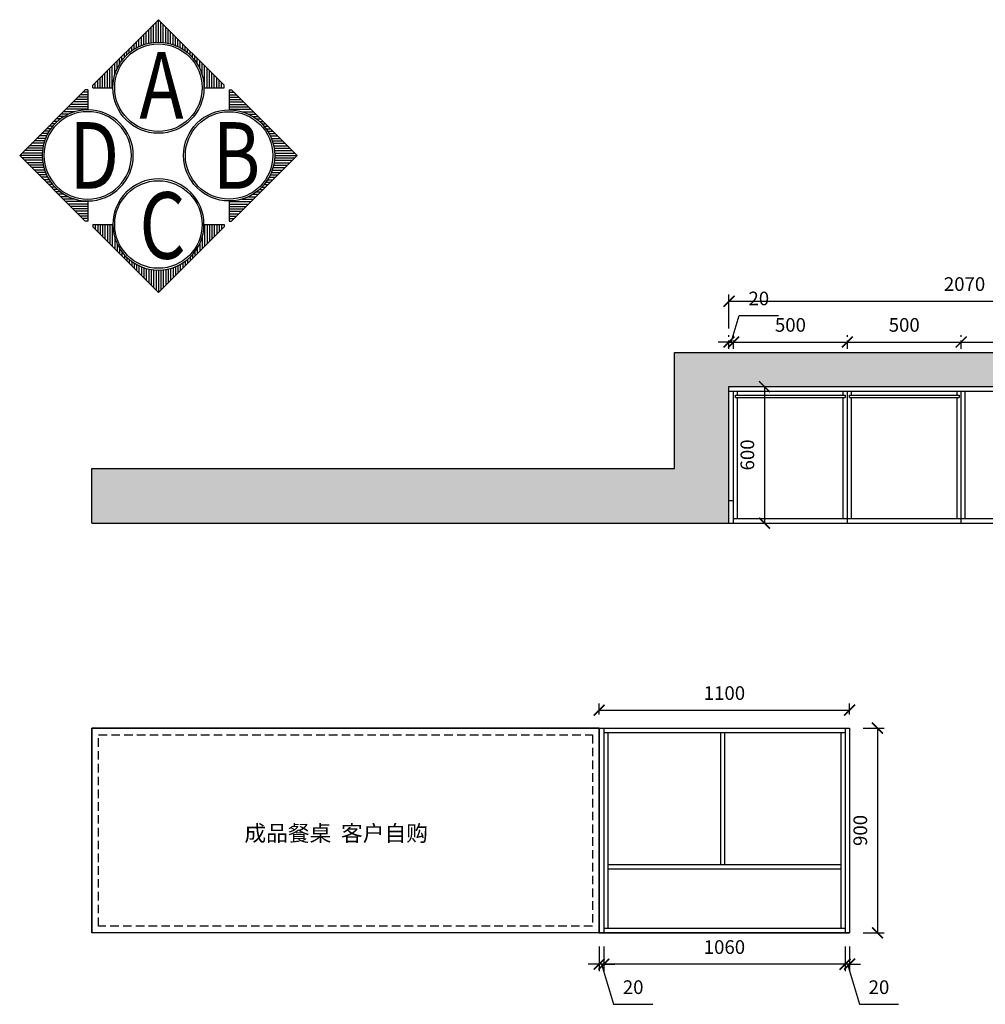
# Model space of a CAD drawing. Units: millimetres. Extents: x 35720 to 50450, y 2061 to 12852.
# Drawn here: x 35720 to 39963, y 8228 to 12554 of the extents above; entities that cross this region are included whole.
import ezdxf

# ---------------------------------------------------------------- set-up
doc = ezdxf.new("R2010")
doc.units = ezdxf.units.MM
doc.header["$LTSCALE"] = 30
doc.linetypes.add('DASH', pattern=[0.35, 0.25, -0.1])
doc.linetypes.add('HIDDEN', pattern=[0.375, 0.25, -0.125])
doc.layers.add('ASHADE', color=7, linetype='Continuous')
doc.layers.add('L1', color=4, linetype='Continuous')
doc.styles.add('-宋体', font='txt', dxfattribs={"width": 0.8})
doc.styles.add('DIM_FONT', font='simplex_.ttf', dxfattribs={"width": 0.8})
doc.styles.add('ROMANS', font='txt')
doc.styles.add('标准', font='txt')
doc.dimstyles.new('1-60', dxfattribs={"dimscale": 60, "dimtxt": 3, "dimasz": 0.8, "dimexe": 1.25, "dimexo": 0.625, "dimtad": 1, "dimdec": 0, "dimdsep": 46, "dimtxsty": '-宋体', "dimblk": 'ARCHTICK', "dimcen": 1, "dimclrd": 251, "dimclre": 251, "dimclrt": 4, "dimadec": 0, "dimazin": 0, "dimtfac": 1, "dimtdec": 0, "dimtmove": 2, "dimatfit": 3, "dimldrblk": 'DOT', "dimfxl": 1, "dimarcsym": 0})

# ---------------------------------------------------------------- blocks, each defined once
blk = doc.blocks.new('_ArchTick')
at = {"color": 0, "linetype": 'ByBlock', "const_width": 0.15}
blk.add_lwpolyline([(-0.5, -0.5), (0.5, 0.5)], dxfattribs=at)
blk = doc.blocks.new('*D46')
at = {"layer": 'Defpoints', "color": 0, "linetype": 'ByBlock', "ltscale": 5, "transparency": 16777216}
for p in [(38856.7, 11137.6), (38836.7, 10921.6), (38856.7, 10921.6)]:
    blk.add_point(p, dxfattribs=at)
at = {"layer": 'L1', "color": 0, "lineweight": -2, "ltscale": 5, "transparency": 16777216}
for p, q in [((38846.7, 11137.6), (38881.6, 11253.8)), ((38881.6, 11253.8), (39053.8, 11253.8)), ((38836.7, 11137.6), (38788.7, 11137.6)), ((38836.7, 11137.6), (38856.7, 11137.6)), ((38836.7, 11137.6), (38856.7, 11137.6)), ((38856.7, 11137.6), (38904.7, 11137.6))]:
    blk.add_line(p, q, dxfattribs=at)
at = {"layer": 'L1', "color": 0, "linetype": 'DASH', "lineweight": -2, "ltscale": 5, "transparency": 16777216}
for p, q in [((38836.7, 11107.6), (38836.7, 11167.6)), ((38856.7, 11107.6), (38856.7, 11167.6))]:
    blk.add_line(p, q, dxfattribs=at)
at = {"layer": 'L1', "color": 0, "linetype": 'ByBlock', "lineweight": -2, "ltscale": 5, "transparency": 16777216, "xscale": 48, "yscale": 48, "zscale": 48}
blk.add_blockref('_ArchTick', (38836.7, 11137.6), dxfattribs=at)
at = {"layer": 'L1', "color": 0, "linetype": 'ByBlock', "lineweight": -2, "ltscale": 5, "transparency": 16777216, "xscale": 48, "yscale": 48, "zscale": 48, "rotation": 180}
blk.add_blockref('_ArchTick', (38856.7, 11137.6), dxfattribs=at)
at = {"layer": 'L1', "color": 0, "linetype": 'ByBlock', "ltscale": 5, "transparency": 16777216, "insert": (38967.7, 11321.3), "char_height": 60, "attachment_point": 5, "style": '标准'}
blk.add_mtext('20', dxfattribs=at)
blk = doc.blocks.new('_Dot')
at = {"color": 2, "linetype": 'ByBlock', "lineweight": -2}
blk.add_line((-0.5, 0), (-1, 0), dxfattribs=at)
at = {"color": 2, "linetype": 'ByBlock', "const_width": 0.5}
blk.add_lwpolyline([(-0.25, 0, 1), (0.25, 0, 1)], format="xyb", close=True, dxfattribs=at)
blk = doc.blocks.new('*D47')
at = {"layer": 'Defpoints', "color": 0, "linetype": 'ByBlock', "ltscale": 5, "transparency": 16777216}
for p in [(39356.7, 11137.6), (38856.7, 10921.6), (39356.7, 10921.6)]:
    blk.add_point(p, dxfattribs=at)
at = {"layer": 'L1', "color": 0, "linetype": 'DASH', "lineweight": -2, "ltscale": 5, "transparency": 16777216}
for p, q in [((38856.7, 11107.6), (38856.7, 11167.6)), ((39356.7, 11107.6), (39356.7, 11167.6))]:
    blk.add_line(p, q, dxfattribs=at)
at = {"layer": 'L1', "color": 0, "lineweight": -2, "ltscale": 5, "transparency": 16777216}
blk.add_line((38856.7, 11137.6), (39356.7, 11137.6), dxfattribs=at)
at = {"layer": 'L1', "color": 0, "linetype": 'ByBlock', "lineweight": -2, "ltscale": 5, "transparency": 16777216, "xscale": 48, "yscale": 48, "zscale": 48, "rotation": 180}
blk.add_blockref('_ArchTick', (38856.7, 11137.6), dxfattribs=at)
at = {"layer": 'L1', "color": 0, "linetype": 'ByBlock', "lineweight": -2, "ltscale": 5, "transparency": 16777216, "xscale": 48, "yscale": 48, "zscale": 48}
blk.add_blockref('_ArchTick', (39356.7, 11137.6), dxfattribs=at)
at = {"layer": 'L1', "color": 0, "linetype": 'ByBlock', "ltscale": 5, "transparency": 16777216, "insert": (39106.7, 11205.1), "char_height": 60, "attachment_point": 5, "style": '标准'}
blk.add_mtext('500', dxfattribs=at)
blk = doc.blocks.new('*D48')
at = {"layer": 'Defpoints', "color": 0, "linetype": 'ByBlock', "ltscale": 5, "transparency": 16777216}
for p in [(39856.7, 11137.6), (39356.7, 10921.6), (39856.7, 10921.6)]:
    blk.add_point(p, dxfattribs=at)
at = {"layer": 'L1', "color": 0, "linetype": 'DASH', "lineweight": -2, "ltscale": 5, "transparency": 16777216}
for p, q in [((39356.7, 11107.6), (39356.7, 11167.6)), ((39856.7, 11107.6), (39856.7, 11167.6))]:
    blk.add_line(p, q, dxfattribs=at)
at = {"layer": 'L1', "color": 0, "lineweight": -2, "ltscale": 5, "transparency": 16777216}
blk.add_line((39356.7, 11137.6), (39856.7, 11137.6), dxfattribs=at)
at = {"layer": 'L1', "color": 0, "linetype": 'ByBlock', "lineweight": -2, "ltscale": 5, "transparency": 16777216, "xscale": 48, "yscale": 48, "zscale": 48, "rotation": 180}
blk.add_blockref('_ArchTick', (39356.7, 11137.6), dxfattribs=at)
at = {"layer": 'L1', "color": 0, "linetype": 'ByBlock', "lineweight": -2, "ltscale": 5, "transparency": 16777216, "xscale": 48, "yscale": 48, "zscale": 48}
blk.add_blockref('_ArchTick', (39856.7, 11137.6), dxfattribs=at)
at = {"layer": 'L1', "color": 0, "linetype": 'ByBlock', "ltscale": 5, "transparency": 16777216, "insert": (39606.7, 11205.1), "char_height": 60, "attachment_point": 5, "style": '标准'}
blk.add_mtext('500', dxfattribs=at)
blk = doc.blocks.new('*D52')
at = {"layer": 'Defpoints', "color": 0, "linetype": 'ByBlock', "ltscale": 5, "transparency": 16777216}
for p in [(40906.7, 11317), (38836.7, 10941.6), (40906.7, 10941.6)]:
    blk.add_point(p, dxfattribs=at)
at = {"layer": 'L1', "color": 0, "lineweight": -2, "ltscale": 5, "transparency": 16777216}
for p, q in [((38836.7, 11197), (38836.7, 11347)), ((40906.7, 11197), (40906.7, 11347)), ((38836.7, 11317), (40906.7, 11317))]:
    blk.add_line(p, q, dxfattribs=at)
at = {"layer": 'L1', "color": 0, "linetype": 'ByBlock', "lineweight": -2, "ltscale": 5, "transparency": 16777216, "xscale": 48, "yscale": 48, "zscale": 48, "rotation": 180}
blk.add_blockref('_ArchTick', (38836.7, 11317), dxfattribs=at)
at = {"layer": 'L1', "color": 0, "linetype": 'ByBlock', "lineweight": -2, "ltscale": 5, "transparency": 16777216, "xscale": 48, "yscale": 48, "zscale": 48}
blk.add_blockref('_ArchTick', (40906.7, 11317), dxfattribs=at)
at = {"layer": 'L1', "color": 0, "linetype": 'ByBlock', "ltscale": 5, "transparency": 16777216, "insert": (39871.7, 11384.5), "char_height": 60, "attachment_point": 5, "style": '标准'}
blk.add_mtext('2070', dxfattribs=at)
blk = doc.blocks.new('*D53')
at = {"layer": 'Defpoints', "color": 0, "linetype": 'ByBlock', "ltscale": 5, "transparency": 16777216}
for p in [(39366.7, 9441.6), (39366.7, 8541.6), (39488.9, 8541.6)]:
    blk.add_point(p, dxfattribs=at)
at = {"layer": 'L1', "color": 0, "lineweight": -2, "ltscale": 5, "transparency": 16777216}
for p, q in [((39426.7, 9441.6), (39518.9, 9441.6)), ((39488.9, 9441.6), (39488.9, 8541.6)), ((39426.7, 8541.6), (39518.9, 8541.6))]:
    blk.add_line(p, q, dxfattribs=at)
at = {"layer": 'L1', "color": 0, "linetype": 'ByBlock', "lineweight": -2, "ltscale": 5, "transparency": 16777216, "xscale": 48, "yscale": 48, "zscale": 48}
for p, rotation in [((39488.9, 9441.6), 90), ((39488.9, 8541.6), 270)]:
    blk.add_blockref('_ArchTick', p, dxfattribs=dict(at, rotation=rotation))
at = {"layer": 'L1', "color": 0, "linetype": 'ByBlock', "ltscale": 5, "transparency": 16777216, "insert": (39421.4, 8991.6), "char_height": 60, "attachment_point": 5, "rotation": 90, "style": '标准'}
blk.add_mtext('900', dxfattribs=at)
blk = doc.blocks.new('*D54')
at = {"layer": 'Defpoints', "color": 0, "linetype": 'ByBlock', "ltscale": 5, "transparency": 16777216}
for p in [(39346.7, 8541.6), (39366.7, 8541.6), (39346.7, 8404)]:
    blk.add_point(p, dxfattribs=at)
at = {"layer": 'L1', "color": 0, "lineweight": -2, "ltscale": 5, "transparency": 16777216}
for p, q in [((39346.7, 8481.6), (39346.7, 8374)), ((39366.7, 8481.6), (39366.7, 8374)), ((39346.7, 8404), (39298.7, 8404)), ((39366.7, 8404), (39346.7, 8404)), ((39366.7, 8404), (39346.7, 8404)), ((39356.7, 8404), (39409.6, 8227.7)), ((39366.7, 8404), (39414.7, 8404)), ((39409.6, 8227.7), (39581.8, 8227.7))]:
    blk.add_line(p, q, dxfattribs=at)
at = {"layer": 'L1', "color": 0, "linetype": 'ByBlock', "lineweight": -2, "ltscale": 5, "transparency": 16777216, "xscale": 48, "yscale": 48, "zscale": 48}
blk.add_blockref('_ArchTick', (39346.7, 8404), dxfattribs=at)
at = {"layer": 'L1', "color": 0, "linetype": 'ByBlock', "lineweight": -2, "ltscale": 5, "transparency": 16777216, "xscale": 48, "yscale": 48, "zscale": 48, "rotation": 180}
blk.add_blockref('_ArchTick', (39366.7, 8404), dxfattribs=at)
at = {"layer": 'L1', "color": 0, "linetype": 'ByBlock', "ltscale": 5, "transparency": 16777216, "insert": (39495.7, 8295.2), "char_height": 60, "attachment_point": 5, "style": '标准'}
blk.add_mtext('20', dxfattribs=at)
blk = doc.blocks.new('*D55')
at = {"layer": 'Defpoints', "color": 0, "linetype": 'ByBlock', "ltscale": 5, "transparency": 16777216}
for p in [(38286.7, 8541.6), (39346.7, 8541.6), (38286.7, 8404)]:
    blk.add_point(p, dxfattribs=at)
at = {"layer": 'L1', "color": 0, "lineweight": -2, "ltscale": 5, "transparency": 16777216}
for p, q in [((38286.7, 8481.6), (38286.7, 8374)), ((39346.7, 8481.6), (39346.7, 8374)), ((39346.7, 8404), (38286.7, 8404))]:
    blk.add_line(p, q, dxfattribs=at)
at = {"layer": 'L1', "color": 0, "linetype": 'ByBlock', "lineweight": -2, "ltscale": 5, "transparency": 16777216, "xscale": 48, "yscale": 48, "zscale": 48, "rotation": 180}
blk.add_blockref('_ArchTick', (38286.7, 8404), dxfattribs=at)
at = {"layer": 'L1', "color": 0, "linetype": 'ByBlock', "lineweight": -2, "ltscale": 5, "transparency": 16777216, "xscale": 48, "yscale": 48, "zscale": 48}
blk.add_blockref('_ArchTick', (39346.7, 8404), dxfattribs=at)
at = {"layer": 'L1', "color": 0, "linetype": 'ByBlock', "ltscale": 5, "transparency": 16777216, "insert": (38816.7, 8471.5), "char_height": 60, "attachment_point": 5, "style": '标准'}
blk.add_mtext('1060', dxfattribs=at)
blk = doc.blocks.new('*D56')
at = {"layer": 'Defpoints', "color": 0, "linetype": 'ByBlock', "ltscale": 5, "transparency": 16777216}
for p in [(38266.7, 8541.6), (38286.7, 8541.6), (38266.7, 8404)]:
    blk.add_point(p, dxfattribs=at)
at = {"layer": 'L1', "color": 0, "lineweight": -2, "ltscale": 5, "transparency": 16777216}
for p, q in [((38266.7, 8481.6), (38266.7, 8374)), ((38286.7, 8481.6), (38286.7, 8374)), ((38266.7, 8404), (38218.7, 8404)), ((38286.7, 8404), (38266.7, 8404)), ((38286.7, 8404), (38266.7, 8404)), ((38276.7, 8404), (38329.6, 8227.7)), ((38286.7, 8404), (38334.7, 8404)), ((38329.6, 8227.7), (38501.8, 8227.7))]:
    blk.add_line(p, q, dxfattribs=at)
at = {"layer": 'L1', "color": 0, "linetype": 'ByBlock', "lineweight": -2, "ltscale": 5, "transparency": 16777216, "xscale": 48, "yscale": 48, "zscale": 48}
blk.add_blockref('_ArchTick', (38266.7, 8404), dxfattribs=at)
at = {"layer": 'L1', "color": 0, "linetype": 'ByBlock', "lineweight": -2, "ltscale": 5, "transparency": 16777216, "xscale": 48, "yscale": 48, "zscale": 48, "rotation": 180}
blk.add_blockref('_ArchTick', (38286.7, 8404), dxfattribs=at)
at = {"layer": 'L1', "color": 0, "linetype": 'ByBlock', "ltscale": 5, "transparency": 16777216, "insert": (38415.7, 8295.2), "char_height": 60, "attachment_point": 5, "style": '标准'}
blk.add_mtext('20', dxfattribs=at)
blk = doc.blocks.new('*D57')
at = {"layer": 'Defpoints', "color": 0, "linetype": 'ByBlock', "ltscale": 5, "transparency": 16777216}
for p in [(39366.7, 9520), (38266.7, 9441.6), (39366.7, 9441.6)]:
    blk.add_point(p, dxfattribs=at)
at = {"layer": 'L1', "color": 0, "lineweight": -2, "ltscale": 5, "transparency": 16777216}
for p, q in [((38266.7, 9501.6), (38266.7, 9550)), ((38266.7, 9520), (39366.7, 9520)), ((39366.7, 9501.6), (39366.7, 9550))]:
    blk.add_line(p, q, dxfattribs=at)
at = {"layer": 'L1', "color": 0, "linetype": 'ByBlock', "lineweight": -2, "ltscale": 5, "transparency": 16777216, "xscale": 48, "yscale": 48, "zscale": 48, "rotation": 180}
blk.add_blockref('_ArchTick', (38266.7, 9520), dxfattribs=at)
at = {"layer": 'L1', "color": 0, "linetype": 'ByBlock', "lineweight": -2, "ltscale": 5, "transparency": 16777216, "xscale": 48, "yscale": 48, "zscale": 48}
blk.add_blockref('_ArchTick', (39366.7, 9520), dxfattribs=at)
at = {"layer": 'L1', "color": 0, "linetype": 'ByBlock', "ltscale": 5, "transparency": 16777216, "insert": (38816.7, 9587.5), "char_height": 60, "attachment_point": 5, "style": '标准'}
blk.add_mtext('1100', dxfattribs=at)
blk = doc.blocks.new('*D22')
at = {"layer": 'Defpoints', "color": 0, "linetype": 'ByBlock', "ltscale": 5, "transparency": 16777216}
for p in [(38855.7, 10941.6), (38855.7, 10341.6), (38992.7, 10341.6)]:
    blk.add_point(p, dxfattribs=at)
at = {"layer": 'L1', "color": 0, "linetype": 'DASH', "lineweight": -2, "ltscale": 5, "transparency": 16777216}
for p, q in [((38962.7, 10941.6), (39022.7, 10941.6)), ((38962.7, 10341.6), (39022.7, 10341.6))]:
    blk.add_line(p, q, dxfattribs=at)
at = {"layer": 'L1', "color": 0, "lineweight": -2, "ltscale": 5, "transparency": 16777216}
blk.add_line((38992.7, 10941.6), (38992.7, 10341.6), dxfattribs=at)
at = {"layer": 'L1', "color": 0, "linetype": 'ByBlock', "lineweight": -2, "ltscale": 5, "transparency": 16777216, "xscale": 48, "yscale": 48, "zscale": 48}
for p, rotation in [((38992.7, 10941.6), 90), ((38992.7, 10341.6), 270)]:
    blk.add_blockref('_ArchTick', p, dxfattribs=dict(at, rotation=rotation))
at = {"layer": 'L1', "color": 0, "linetype": 'ByBlock', "ltscale": 5, "transparency": 16777216, "insert": (38925.2, 10641.6), "char_height": 60, "attachment_point": 5, "rotation": 90, "style": '标准'}
blk.add_mtext('600', dxfattribs=at)
blk = doc.blocks.new('A$C0AF74FF5')
at = {"color": 2, "linetype": 'ByBlock'}
for p, q in [((791.7, 1557.1), (417.3, 1182.7)), ((764, 1427.3), (764, 1529.3)), ((777.9, 1428.4), (777.9, 1543.2)), ((791.7, 1557.1), (1166.1, 1182.7)), ((791.7, 1428.8), (791.7, 1557.1)), ((805.6, 1428.4), (805.6, 1543.2)), ((819.5, 1427.3), (819.5, 1529.3)), ((708.5, 1415.1), (708.5, 1473.9)), ((722.4, 1419.4), (722.4, 1487.7)), ((736.3, 1422.8), (736.3, 1501.6)), ((750.1, 1425.4), (750.1, 1515.5)), ((833.3, 1425.4), (833.3, 1515.5)), ((847.2, 1422.8), (847.2, 1501.6)), ((861.1, 1419.4), (861.1, 1487.7)), ((874.9, 1415.1), (874.9, 1473.9)), ((653.1, 1388.7), (653.1, 1418.4)), ((666.9, 1396.9), (666.9, 1432.3)), ((680.8, 1403.9), (680.8, 1446.1)), ((694.7, 1410), (694.7, 1460)), ((888.8, 1410), (888.8, 1460)), ((902.7, 1403.9), (902.7, 1446.1)), ((916.5, 1396.9), (916.5, 1432.3)), ((930.4, 1388.7), (930.4, 1418.4)), ((583.7, 1324.8), (583.7, 1349.1)), ((597.6, 1341.7), (597.6, 1362.9)), ((611.5, 1356.2), (611.5, 1376.8)), ((625.3, 1368.6), (625.3, 1390.7)), ((639.2, 1379.4), (639.2, 1404.5)), ((944.3, 1379.4), (944.3, 1404.5)), ((958.1, 1368.6), (958.1, 1390.7)), ((972, 1356.2), (972, 1376.8)), ((985.9, 1341.7), (985.9, 1362.9)), ((999.7, 1324.8), (999.7, 1349.1)), ((528.3, 1168.8), (528.3, 1293.6)), ((542.1, 1241.6), (542.1, 1307.5)), ((556, 1278.5), (556, 1321.3)), ((569.9, 1304.4), (569.9, 1335.2)), ((1013.6, 1304.4), (1013.6, 1335.2)), ((1027.5, 1278.5), (1027.5, 1321.3)), ((1041.3, 1241.6), (1041.3, 1307.5)), ((1055.2, 1168.8), (1055.2, 1293.6)), ((472.8, 1168.8), (472.8, 1238.1)), ((486.7, 1168.8), (486.7, 1252)), ((500.5, 1168.8), (500.5, 1265.9)), ((514.4, 1168.8), (514.4, 1279.7)), ((1069.1, 1168.8), (1069.1, 1279.7)), ((1082.9, 1168.8), (1082.9, 1265.9)), ((1096.8, 1168.8), (1096.8, 1252)), ((1110.7, 1168.8), (1110.7, 1238.1)), ((417.3, 1168.8), (417.3, 1182.7)), ((431.2, 1168.8), (431.2, 1196.5)), ((445.1, 1168.8), (445.1, 1210.4)), ((458.9, 1168.8), (458.9, 1224.3)), ((1124.5, 1168.8), (1124.5, 1224.3)), ((1138.4, 1168.8), (1138.4, 1210.4)), ((1152.3, 1168.8), (1152.3, 1196.5)), ((1166.1, 1168.8), (1166.1, 1182.7)), ((0, 782.4), (374.4, 1156.8)), ((388.3, 1129.1), (346.7, 1129.1)), ((388.3, 1143), (360.5, 1143)), ((388.3, 1156.8), (374.4, 1156.8)), ((388.3, 1156.8), (388.3, 1042.4)), ((417.3, 1168.8), (531.7, 1168.8)), ((1051.7, 1168.8), (1166.1, 1168.8)), ((1195.2, 1156.8), (1195.2, 1042.4)), ((1195.2, 1156.8), (1209.1, 1156.8)), ((1195.2, 1143), (1222.9, 1143)), ((1195.2, 1129.1), (1236.8, 1129.1)), ((1583.5, 782.4), (1209.1, 1156.8)), ((388.3, 1073.6), (291.2, 1073.6)), ((388.3, 1087.5), (305.1, 1087.5)), ((388.3, 1101.4), (318.9, 1101.4)), ((388.3, 1115.2), (332.8, 1115.2)), ((1195.2, 1115.2), (1250.7, 1115.2)), ((1195.2, 1101.4), (1264.5, 1101.4)), ((1195.2, 1087.5), (1278.4, 1087.5)), ((1195.2, 1073.6), (1292.3, 1073.6)), ((278.6, 1018.2), (235.7, 1018.2)), ((315.5, 1032), (249.6, 1032)), ((388.3, 1045.9), (263.5, 1045.9)), ((388.3, 1059.8), (277.3, 1059.8)), ((1195.2, 1059.8), (1306.1, 1059.8)), ((1195.2, 1045.9), (1320, 1045.9)), ((1268, 1032), (1333.9, 1032)), ((1304.9, 1018.2), (1347.7, 1018.2)), ((200.9, 962.7), (180.3, 962.7)), ((215.3, 976.6), (194.1, 976.6)), ((232.3, 990.4), (208, 990.4)), ((252.7, 1004.3), (221.9, 1004.3)), ((1330.7, 1004.3), (1361.6, 1004.3)), ((1351.2, 990.4), (1375.5, 990.4)), ((1368.1, 976.6), (1389.3, 976.6)), ((1382.5, 962.7), (1403.2, 962.7)), ((160.2, 907.2), (124.8, 907.2)), ((168.3, 921.1), (138.7, 921.1)), ((177.7, 935), (152.5, 935)), ((188.5, 948.8), (166.4, 948.8)), ((1395, 948.8), (1417.1, 948.8)), ((1405.7, 935), (1430.9, 935)), ((1415.1, 921.1), (1444.8, 921.1)), ((1423.3, 907.2), (1458.7, 907.2)), ((137.7, 851.8), (69.3, 851.8)), ((141.9, 865.6), (83.2, 865.6)), ((147.1, 879.5), (97.1, 879.5)), ((153.1, 893.4), (110.9, 893.4)), ((1430.3, 893.4), (1472.5, 893.4)), ((1436.4, 879.5), (1486.4, 879.5)), ((1441.5, 865.6), (1500.3, 865.6)), ((1445.8, 851.8), (1514.1, 851.8)), ((128.6, 796.3), (13.9, 796.3)), ((129.7, 810.2), (27.7, 810.2)), ((131.6, 824), (41.6, 824)), ((134.3, 837.9), (55.5, 837.9)), ((1449.2, 837.9), (1528, 837.9)), ((1451.8, 824), (1541.9, 824)), ((1453.7, 810.2), (1555.7, 810.2)), ((1454.8, 796.3), (1569.6, 796.3)), ((0, 782.4), (374.4, 408)), ((128.3, 782.4), (0, 782.4)), ((128.6, 768.6), (13.9, 768.6)), ((129.7, 754.7), (27.7, 754.7)), ((131.6, 740.8), (41.6, 740.8)), ((1583.5, 782.4), (1209.1, 408)), ((1451.8, 740.8), (1541.9, 740.8)), ((1453.7, 754.7), (1555.7, 754.7)), ((1454.8, 768.6), (1569.6, 768.6)), ((1455.2, 782.4), (1583.5, 782.4)), ((134.3, 727), (55.5, 727)), ((137.7, 713.1), (69.3, 713.1)), ((141.9, 699.2), (83.2, 699.2)), ((147.1, 685.4), (97.1, 685.4)), ((1436.4, 685.4), (1486.4, 685.4)), ((1441.5, 699.2), (1500.3, 699.2)), ((1445.8, 713.1), (1514.1, 713.1)), ((1449.2, 727), (1528, 727)), ((153.1, 671.5), (110.9, 671.5)), ((160.2, 657.6), (124.8, 657.6)), ((168.3, 643.8), (138.7, 643.8)), ((177.7, 629.9), (152.5, 629.9)), ((1405.7, 629.9), (1430.9, 629.9)), ((1415.1, 643.8), (1444.8, 643.8)), ((1423.3, 657.6), (1458.7, 657.6)), ((1430.3, 671.5), (1472.5, 671.5)), ((188.5, 616), (166.4, 616)), ((200.9, 602.2), (180.3, 602.2)), ((215.3, 588.3), (194.1, 588.3)), ((232.3, 574.4), (208, 574.4)), ((1351.2, 574.4), (1375.5, 574.4)), ((1368.1, 588.3), (1389.3, 588.3)), ((1382.5, 602.2), (1403.2, 602.2)), ((1395, 616), (1417.1, 616)), ((252.7, 560.6), (221.9, 560.6)), ((278.6, 546.7), (235.7, 546.7)), ((315.5, 532.8), (249.6, 532.8)), ((388.3, 519), (263.5, 519)), ((388.3, 522.4), (388.3, 408)), ((1195.2, 522.4), (1195.2, 408)), ((1195.2, 519), (1320, 519)), ((1268, 532.8), (1333.9, 532.8)), ((1304.9, 546.7), (1347.7, 546.7)), ((1330.7, 560.6), (1361.6, 560.6)), ((388.3, 505.1), (277.3, 505.1)), ((388.3, 491.2), (291.2, 491.2)), ((388.3, 477.4), (305.1, 477.4)), ((388.3, 463.5), (318.9, 463.5)), ((388.3, 449.6), (332.8, 449.6)), ((1195.2, 505.1), (1306.1, 505.1)), ((1195.2, 491.2), (1292.3, 491.2)), ((1195.2, 477.4), (1278.4, 477.4)), ((1195.2, 463.5), (1264.5, 463.5)), ((1195.2, 449.6), (1250.7, 449.6)), ((388.3, 435.8), (346.7, 435.8)), ((388.3, 421.9), (360.5, 421.9)), ((388.3, 408), (374.4, 408)), ((1195.2, 435.8), (1236.8, 435.8)), ((1195.2, 421.9), (1222.9, 421.9)), ((1195.2, 408), (1209.1, 408)), ((417.3, 388.3), (531.7, 388.3)), ((417.3, 388.3), (417.3, 374.4)), ((791.7, 0), (417.3, 374.4)), ((431.2, 388.3), (431.2, 360.5)), ((445.1, 388.3), (445.1, 346.7)), ((458.9, 388.3), (458.9, 332.8)), ((472.8, 388.3), (472.8, 318.9)), ((486.7, 388.3), (486.7, 305.1)), ((500.5, 388.3), (500.5, 291.2)), ((514.4, 388.3), (514.4, 277.3)), ((528.3, 388.3), (528.3, 263.5)), ((791.7, 0), (1166.1, 374.4)), ((1051.7, 388.3), (1166.1, 388.3)), ((1055.2, 388.3), (1055.2, 263.5)), ((1069.1, 388.3), (1069.1, 277.3)), ((1082.9, 388.3), (1082.9, 291.2)), ((1096.8, 388.3), (1096.8, 305.1)), ((1110.7, 388.3), (1110.7, 318.9)), ((1124.5, 388.3), (1124.5, 332.8)), ((1138.4, 388.3), (1138.4, 346.7)), ((1152.3, 388.3), (1152.3, 360.5)), ((1166.1, 388.3), (1166.1, 374.4)), ((542.1, 315.5), (542.1, 249.6)), ((1041.3, 315.5), (1041.3, 249.6)), ((556, 278.6), (556, 235.7)), ((569.9, 252.7), (569.9, 221.9)), ((583.7, 232.3), (583.7, 208)), ((999.7, 232.3), (999.7, 208)), ((1013.6, 252.7), (1013.6, 221.9)), ((1027.5, 278.6), (1027.5, 235.7)), ((597.6, 215.3), (597.6, 194.1)), ((611.5, 200.9), (611.5, 180.3)), ((625.3, 188.5), (625.3, 166.4)), ((639.2, 177.7), (639.2, 152.5)), ((944.3, 177.7), (944.3, 152.5)), ((958.1, 188.5), (958.1, 166.4)), ((972, 200.9), (972, 180.3)), ((985.9, 215.3), (985.9, 194.1)), ((653.1, 168.3), (653.1, 138.7)), ((666.9, 160.2), (666.9, 124.8)), ((680.8, 153.1), (680.8, 110.9)), ((694.7, 147.1), (694.7, 97.1)), ((708.5, 141.9), (708.5, 83.2)), ((722.4, 137.7), (722.4, 69.3)), ((736.3, 134.3), (736.3, 55.5)), ((750.1, 131.6), (750.1, 41.6)), ((764, 129.7), (764, 27.7)), ((777.9, 128.6), (777.9, 13.9)), ((791.7, 128.3), (791.7, 0)), ((805.6, 128.6), (805.6, 13.9)), ((819.5, 129.7), (819.5, 27.7)), ((833.3, 131.6), (833.3, 41.6)), ((847.2, 134.3), (847.2, 55.5)), ((861.1, 137.7), (861.1, 69.3)), ((874.9, 141.9), (874.9, 83.2)), ((888.8, 147.1), (888.8, 97.1)), ((902.7, 153.1), (902.7, 110.9)), ((916.5, 160.2), (916.5, 124.8)), ((930.4, 168.3), (930.4, 138.7))]:
    blk.add_line(p, q, dxfattribs=at)
at = {"color": 2, "linetype": 'ByBlock', "extrusion": (0, 0, -1)}
for centre, major_axis, start_param, end_param in [((791.7, 1168.8), (0, 249.6), -0.000011, 6.283174), ((791.7, 1168.8), (0, 260), 0.00001, 6.283195), ((1195.2, 782.4), (0, 260), 1.5708, 7.853985), ((1195.2, 782.4), (0, 249.6), 1.570797, 7.853982)]:
    blk.add_ellipse(centre, major_axis=major_axis, ratio=1, start_param=start_param, end_param=end_param, dxfattribs=at)
at = {"color": 2, "linetype": 'ByBlock'}
for centre, major_axis, start_param, end_param in [((388.3, 782.4), (0, 260), 1.5708, 7.853985), ((388.3, 782.4), (0, 249.6), 1.570797, 7.853982), ((791.7, 388.3), (0, 260), 3.141603, 9.424788), ((791.7, 388.3), (0, 249.6), 3.141581275509857, 9.424766582689443)]:
    blk.add_ellipse(centre, major_axis=major_axis, ratio=1, start_param=start_param, end_param=end_param, dxfattribs=at)
at = {"color": 1, "style": 'DIM_FONT', "width": 0.8}
for s, p in [('A', (682.9, 992)), ('D', (282.8, 592.3)), ('B', (1100.8, 592.3)), ('C', (682.9, 192.6))]:
    blk.add_text(s, height=380.1, dxfattribs=at).set_placement(p)
blk = doc.blocks.new('*D68')
at = {"layer": 'Defpoints', "color": 0, "linetype": 'ByBlock', "ltscale": 5, "transparency": 16777216}
for p in [(40906.7, 11137.6), (39856.7, 10921.6), (40906.7, 10921.6)]:
    blk.add_point(p, dxfattribs=at)
at = {"layer": 'L1', "color": 0, "linetype": 'DASH', "lineweight": -2, "ltscale": 5, "transparency": 16777216}
for p, q in [((39856.7, 11107.6), (39856.7, 11167.6)), ((40906.7, 11107.6), (40906.7, 11167.6))]:
    blk.add_line(p, q, dxfattribs=at)
at = {"layer": 'L1', "color": 0, "lineweight": -2, "ltscale": 5, "transparency": 16777216}
blk.add_line((39856.7, 11137.6), (40906.7, 11137.6), dxfattribs=at)
at = {"layer": 'L1', "color": 0, "linetype": 'ByBlock', "lineweight": -2, "ltscale": 5, "transparency": 16777216, "xscale": 48, "yscale": 48, "zscale": 48, "rotation": 180}
blk.add_blockref('_ArchTick', (39856.7, 11137.6), dxfattribs=at)
at = {"layer": 'L1', "color": 0, "linetype": 'ByBlock', "lineweight": -2, "ltscale": 5, "transparency": 16777216, "xscale": 48, "yscale": 48, "zscale": 48}
blk.add_blockref('_ArchTick', (40906.7, 11137.6), dxfattribs=at)
at = {"layer": 'L1', "color": 0, "linetype": 'ByBlock', "ltscale": 5, "transparency": 16777216, "insert": (40381.7, 11205.1), "char_height": 60, "attachment_point": 5, "style": '标准'}
blk.add_mtext('1050', dxfattribs=at)

msp = doc.modelspace()

# ---------------------------------------------------------------- hatches: boundary and pattern name
at = {"layer": 'L1', "linetype": 'ByBlock', "ltscale": 5}
h = msp.add_hatch(color=251, dxfattribs=at)
h.dxf.hatch_style = 1
h.paths.add_polyline_path([(38836.7, 10341.6), (38836.7, 10941.6), (40906.7, 10941.6), (40906.7, 8551.6), (41056.7, 8551.6), (41056.7, 11091.6), (38596.7, 11091.6), (38596.7, 10581.6), (36036.7, 10581.6), (36036.7, 10341.6)])

# ---------------------------------------------------------------- linework, layer by layer
at = {"layer": 'L1', "color": 0, "linetype": 'ByBlock', "ltscale": 5}
for p, q in [((38596.7, 10581.6), (38596.7, 11091.6)), ((38596.7, 11091.6), (41056.7, 11091.6)), ((38836.7, 10341.6), (38836.7, 10941.6)), ((38836.7, 10941.6), (40906.7, 10941.6)), ((38836.7, 10921.6), (40906.7, 10921.6)), ((38856.7, 10341.6), (38856.7, 10921.6)), ((38865.7, 10894.6), (38865.7, 10903.6)), ((38865.7, 10903.6), (39347.7, 10903.6)), ((38874.7, 10903.6), (38874.7, 10921.6)), ((39338.7, 10903.6), (39338.7, 10921.6)), ((39347.7, 10903.6), (39347.7, 10894.6)), ((39356.7, 10341.6), (39356.7, 10921.6)), ((39365.7, 10894.6), (39365.7, 10903.6)), ((39365.7, 10903.6), (39847.7, 10903.6)), ((39374.7, 10903.6), (39374.7, 10921.6)), ((39838.7, 10903.6), (39838.7, 10921.6)), ((39847.7, 10903.6), (39847.7, 10894.6)), ((39856.7, 10341.6), (39856.7, 10921.6)), ((39874.7, 10361.6), (39874.7, 10921.6)), ((38865.7, 10894.6), (39347.7, 10894.6)), ((38874.7, 10361.6), (38874.7, 10894.6)), ((39338.7, 10361.6), (39338.7, 10894.6)), ((39365.7, 10894.6), (39847.7, 10894.6)), ((39374.7, 10361.6), (39374.7, 10894.6)), ((39838.7, 10361.6), (39838.7, 10894.6)), ((36036.7, 10581.6), (38596.7, 10581.6)), ((36036.7, 10341.6), (36036.7, 10581.6)), ((38836.7, 10441.6), (38856.7, 10441.6)), ((36036.7, 10341.6), (38836.7, 10341.6)), ((38836.7, 10341.6), (40906.7, 10341.6)), ((38856.7, 10361.6), (40906.7, 10361.6)), ((36036.7, 9441.6), (36036.7, 8541.6)), ((38266.7, 9441.6), (36036.7, 9441.6)), ((38266.7, 9441.6), (38266.7, 8541.6)), ((38266.7, 9441.6), (39366.7, 9441.6)), ((38286.7, 9441.6), (38286.7, 8541.6)), ((39346.7, 9441.6), (39346.7, 8541.6)), ((39366.7, 9441.6), (39366.7, 8541.6)), ((38286.7, 9421.6), (39346.7, 9421.6)), ((38304.7, 9421.6), (38304.7, 8561.6)), ((38798.7, 9421.6), (38798.7, 8841.6)), ((38816.7, 9421.6), (38816.7, 8841.6)), ((39328.7, 9421.6), (39328.7, 8561.6)), ((38304.7, 8841.6), (39328.7, 8841.6)), ((38304.7, 8823.6), (39328.7, 8823.6)), ((38266.7, 8541.6), (36036.7, 8541.6)), ((38266.7, 8541.6), (39366.7, 8541.6)), ((38286.7, 8561.6), (39346.7, 8561.6))]:
    msp.add_line(p, q, dxfattribs=at)
at = {"layer": 'L1', "color": 6, "linetype": 'ByBlock', "lineweight": 30, "ltscale": 5}
msp.add_lwpolyline([(38266.7, 8541.6), (36036.7, 8541.6), (36036.7, 9441.6), (38266.7, 9441.6)], close=True, dxfattribs=at)
at = {"layer": 'L1', "color": 3, "linetype": 'ByBlock', "lineweight": 30, "ltscale": 5}
msp.add_lwpolyline([(38266.7, 9441.6), (39366.7, 9441.6), (39366.7, 8541.6), (38266.7, 8541.6)], close=True, dxfattribs=at)
at = {"layer": 'L1', "color": 251, "linetype": 'HIDDEN', "lineweight": -3, "ltscale": 5}
msp.add_lwpolyline([(38236.7, 8571.6), (36066.7, 8571.6), (36066.7, 9411.6), (38236.7, 9411.6)], close=True, dxfattribs=at)

# ---------------------------------------------------------------- block references
at = {"color": 4, "xscale": 0.7699588165618607, "yscale": 0.7699587486683299, "zscale": 0.7699588165618607}
msp.add_blockref('A$C0AF74FF5', (35720.2, 11355.1), dxfattribs=at)

# ---------------------------------------------------------------- texts
at = {"layer": 'ASHADE', "color": 1, "insert": (37110.8, 8979.4), "char_height": 70, "attachment_point": 5, "style": 'ROMANS'}
msp.add_mtext_dynamic_manual_height_columns('{\\fSimSun|b0|i0|c134|p2;\\C251;成品餐桌  客户自购}', width=1388.776, gutter_width=12.5, heights=[0], dxfattribs=at)

# ---------------------------------------------------------------- dimensions: what is measured, and where the dimension line sits
at = {"layer": 'L1', "color": 0, "linetype": 'ByBlock', "ltscale": 5}
for p1, p2, distance, override, picture, middle in [((38836.7, 10941.6), (40906.7, 10941.6), 375.3, {"dimtxt": 1, "dimexe": 0.5, "dimexo": 1, "dimtxsty": '标准', "dimclrd": 0, "dimclre": 0, "dimclrt": 0, "dimtmove": 1, "dimfxl": 2, "dimfxlon": 1, "dimarcsym": 2}, '*D52', (39871.7, 11384.5)), ((38836.7, 10921.6), (38856.7, 10921.6), 215.9, {"dimtxt": 1, "dimexe": 0.5, "dimexo": 1, "dimtxsty": '标准', "dimclrd": 0, "dimclre": 0, "dimclrt": 0, "dimtmove": 1, "dimfxl": 0.5, "dimfxlon": 1, "dimarcsym": 2}, '*D46', (38919.1, 11321.3)), ((38855.7, 10941.6), (38855.7, 10341.6), 137, {"dimtxt": 1, "dimexe": 0.5, "dimexo": 1, "dimtxsty": '标准', "dimclrd": 0, "dimclre": 0, "dimclrt": 0, "dimtmove": 1, "dimfxl": 0.5, "dimfxlon": 1, "dimarcsym": 2}, '*D22', (38925.2, 10641.6)), ((38266.7, 9441.6), (39366.7, 9441.6), 78.3, {"dimtxt": 1, "dimexe": 0.5, "dimexo": 1, "dimtxsty": '标准', "dimclrd": 0, "dimclre": 0, "dimclrt": 0, "dimtmove": 1, "dimfxl": 2, "dimfxlon": 1, "dimarcsym": 2}, '*D57', (38816.7, 9587.5)), ((39366.7, 9441.6), (39366.7, 8541.6), 122.1, {"dimtxt": 1, "dimexe": 0.5, "dimexo": 1, "dimtxsty": '标准', "dimclrd": 0, "dimclre": 0, "dimclrt": 0, "dimtmove": 1, "dimfxl": 2, "dimfxlon": 1, "dimarcsym": 2}, '*D53', (39421.4, 8991.6)), ((39366.7, 8541.6), (39346.7, 8541.6), 137.7, {"dimtxt": 1, "dimexe": 0.5, "dimexo": 1, "dimtxsty": '标准', "dimclrd": 0, "dimclre": 0, "dimclrt": 0, "dimtmove": 1, "dimfxl": 2, "dimfxlon": 1, "dimarcsym": 2}, '*D54', (39447.1, 8295.2))]:
    dim = msp.add_aligned_dim(p1=p1, p2=p2, distance=distance, dimstyle='1-60', override=override, dxfattribs=at)
    dim.commit()
    dim.dimension.update_dxf_attribs({"geometry": picture, "text_midpoint": middle})
for base, p1, p2, picture, middle in [((39356.7, 11137.6), (38856.7, 10921.6), (39356.7, 10921.6), '*D47', (39106.7, 11205.1)), ((39856.7, 11137.6), (39356.7, 10921.6), (39856.7, 10921.6), '*D48', (39606.7, 11205.1)), ((40906.7, 11137.6), (39856.7, 10921.6), (40906.7, 10921.6), '*D68', (40381.7, 11205.1))]:
    dim = msp.add_linear_dim(base=base, p1=p1, p2=p2, angle=180, dimstyle='1-60', override={"dimtxt": 1, "dimexe": 0.5, "dimexo": 1, "dimtxsty": '标准', "dimclrd": 0, "dimclre": 0, "dimclrt": 0, "dimtmove": 1, "dimfxl": 0.5, "dimfxlon": 1, "dimarcsym": 2}, dxfattribs=at)
    dim.commit()
    dim.dimension.update_dxf_attribs({"geometry": picture, "text_midpoint": middle})
for base, p1, p2, picture, middle in [((38266.7, 8404), (38286.7, 8541.6), (38266.7, 8541.6), '*D56', (38367.1, 8295.2)), ((38286.7, 8404), (39346.7, 8541.6), (38286.7, 8541.6), '*D55', (38816.7, 8471.5))]:
    dim = msp.add_linear_dim(base=base, p1=p1, p2=p2, dimstyle='1-60', override={"dimtxt": 1, "dimexe": 0.5, "dimexo": 1, "dimtxsty": '标准', "dimclrd": 0, "dimclre": 0, "dimclrt": 0, "dimtmove": 1, "dimfxl": 2, "dimfxlon": 1, "dimarcsym": 2}, dxfattribs=at)
    dim.commit()
    dim.dimension.update_dxf_attribs({"geometry": picture, "text_midpoint": middle})

doc.saveas('drawing.dxf')
